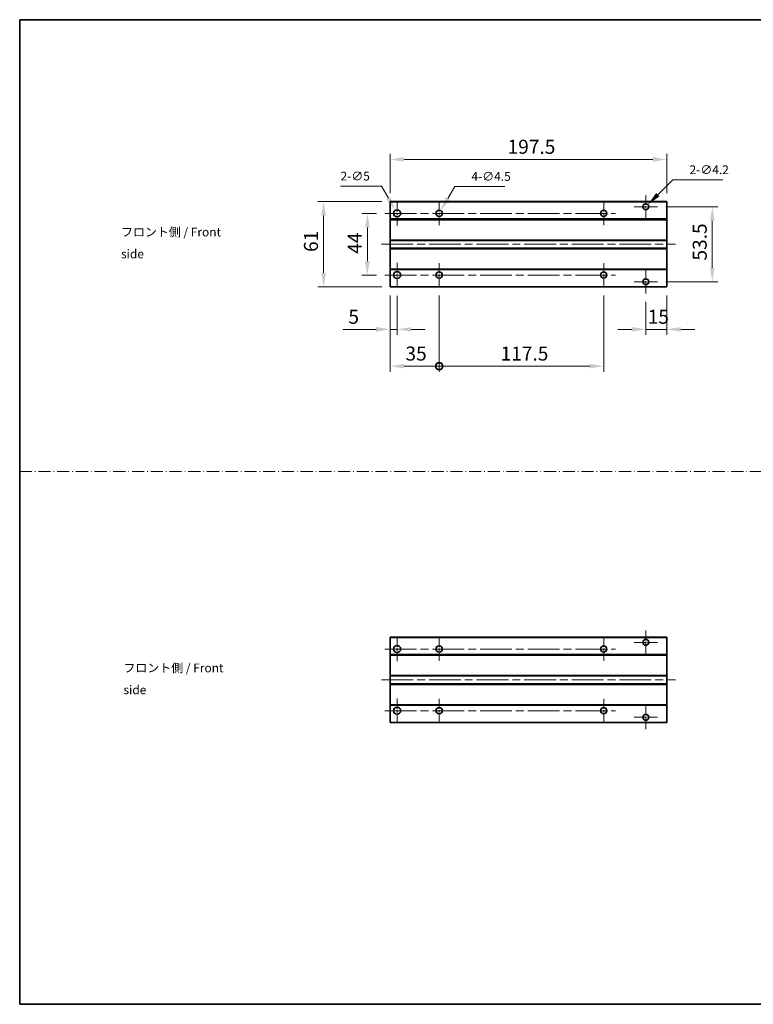
# Model space of a CAD drawing. Units: millimetres. Extents: x 58 to 7948, y 32 to 1156.
# Drawn here: x 3411 to 3935, y 32 to 735 of the extents above; entities that cross this region are included whole.
import ezdxf

# ---------------------------------------------------------------- set-up
doc = ezdxf.new("R2010")
doc.units = ezdxf.units.MM
doc.header["$LTSCALE"] = 4
doc.linetypes.add('CHAIN', pattern=[0.3543, 0.2362, -0.0295, 0.0591, -0.0295])
doc.linetypes.add('DASH_DOT', pattern=[0.37, 0.24, -0.06, 0.01, -0.06])
doc.layers.get('Defpoints').update_dxf_attribs({"lineweight": 25})
for name, color, linetype, lineweight in [('Border (ISO)', 7, 'Continuous', 35), ('Center Mark (ISO)', 131, 'Continuous', 18), ('Centerline (ISO)', 131, 'Continuous', 18), ('Dimension (ISO)', 7, 'Continuous', 18), ('Sketch Geometry (ISO)', 7, 'Continuous', 18), ('Symbol (ISO)', 7, 'Continuous', 18), ('Visible (ISO)', 7, 'Continuous', 35), ('Visible Narrow (ISO)', 7, 'Continuous', 25)]:
    doc.layers.add(name, color=color, linetype=linetype, lineweight=lineweight)
doc.styles.add('Note Text (TK)', font='txt')
doc.dimstyles.new('Default - Method 1b (TK)', dxfattribs={"dimscale": 4, "dimtxt": 2.5, "dimasz": 2.5, "dimexe": 1, "dimexo": 1.5, "dimgap": 1, "dimtad": 1, "dimtoh": 1, "dimrnd": 1e-08, "dimdsep": 46, "dimtxsty": 'Note Text (TK)', "dimcen": 0.09, "dimdle": 5, "dimclrd": 100, "dimclre": 100, "dimclrt": 7, "dimadec": 1, "dimazin": 1, "dimtfac": 1, "dimtmove": 0, "dimatfit": 3, "dimfxl": 1, "dimtolj": 1, "dimlwd": -1, "dimlwe": -1, "dimarcsym": 0})

# ---------------------------------------------------------------- blocks, each defined once
blk = doc.blocks.new('図面枠 tk図枠')
at = {"layer": 'Border (ISO)'}
for p, q in [((14.5, 289), (405.5, 289)), ((14.5, 289), (14.5, 8)), ((405.5, 289), (405.5, 8)), ((14.5, 8), (405.5, 8))]:
    blk.add_line(p, q, dxfattribs=at)
blk = doc.blocks.new('*D121')
at = {"layer": 'Defpoints', "color": 0}
for p in [(3873.45, 634.8), (3675.95, 604.8), (3873.45, 604.8)]:
    blk.add_point(p, dxfattribs=at)
at = {"layer": 'Dimension (ISO)', "color": 100}
for p, q in [((3675.95, 610.8), (3675.95, 638.8)), ((3685.95, 634.8), (3863.45, 634.8)), ((3873.45, 610.8), (3873.45, 638.8))]:
    blk.add_line(p, q, dxfattribs=at)
for points in [[(3685.95, 636.47), (3685.95, 633.14), (3675.95, 634.8)], [(3863.45, 636.47), (3863.45, 633.14), (3873.45, 634.8)]]:
    blk.add_solid(points, dxfattribs=at)
at = {"layer": 'Dimension (ISO)', "color": 7, "insert": (3759.81, 643.8), "char_height": 10, "attachment_point": 4, "style": 'Note Text (TK)'}
blk.add_mtext('\\A1;197.5', dxfattribs=at)
blk = doc.blocks.new('*D122')
at = {"layer": 'Defpoints', "color": 0}
for p in [(3679.7, 598.47), (3682.2, 594.14)]:
    blk.add_point(p, dxfattribs=at)
at = {"layer": 'Dimension (ISO)', "color": 100}
for p, q in [((3640.55, 615.79), (3669.7, 615.79)), ((3669.7, 615.79), (3674.7, 607.13)), ((3680.59, 596.3), (3681.31, 596.3)), ((3680.95, 595.94), (3680.95, 596.66))]:
    blk.add_line(p, q, dxfattribs=at)
blk.add_solid([(3676.14, 607.96), (3673.26, 606.29), (3679.7, 598.47)], dxfattribs=at)
at = {"layer": 'Dimension (ISO)', "color": 7, "insert": (3640.55, 622.91), "char_height": 10, "attachment_point": 4, "style": 'Note Text (TK)'}
blk.add_mtext('\\A1;\\fＭＳ Ｐゴシック|b0|i0;\\H6.2500;2-∅5', dxfattribs=at)
blk = doc.blocks.new('*D123')
at = {"layer": 'Defpoints', "color": 0}
for p in [(3712.07, 598.25), (3709.82, 594.35)]:
    blk.add_point(p, dxfattribs=at)
at = {"layer": 'Dimension (ISO)', "color": 100}
for p, q in [((3722.07, 615.57), (3717.07, 606.91)), ((3757.78, 615.57), (3722.07, 615.57)), ((3710.59, 596.3), (3711.31, 596.3)), ((3710.95, 595.94), (3710.95, 596.66))]:
    blk.add_line(p, q, dxfattribs=at)
blk.add_solid([(3715.63, 607.74), (3718.52, 606.08), (3712.07, 598.25)], dxfattribs=at)
at = {"layer": 'Dimension (ISO)', "color": 7, "insert": (3733.99, 622.7), "char_height": 10, "attachment_point": 4, "style": 'Note Text (TK)'}
blk.add_mtext('\\A1;\\fＭＳ Ｐゴシック|b0|i0;\\H6.2500;4-∅4.5', dxfattribs=at)
blk = doc.blocks.new('*D124')
at = {"layer": 'Defpoints', "color": 0}
for p in [(3856.96, 599.57), (3859.93, 602.54)]:
    blk.add_point(p, dxfattribs=at)
at = {"layer": 'Dimension (ISO)', "color": 100}
for p, q in [((3877.72, 620.32), (3867.01, 609.61)), ((3913.35, 620.32), (3877.72, 620.32)), ((3858.09, 601.05), (3858.81, 601.05)), ((3858.45, 600.69), (3858.45, 601.41))]:
    blk.add_line(p, q, dxfattribs=at)
blk.add_solid([(3865.83, 610.79), (3868.18, 608.43), (3859.93, 602.54)], dxfattribs=at)
at = {"layer": 'Dimension (ISO)', "color": 7, "insert": (3889.7, 627.45), "char_height": 10, "attachment_point": 4, "style": 'Note Text (TK)'}
blk.add_mtext('\\A1;\\fＭＳ Ｐゴシック|b0|i0;\\H6.2500;2-∅4.2', dxfattribs=at)
blk = doc.blocks.new('*D125')
at = {"layer": 'Defpoints', "color": 0}
for p in [(3672.2, 596.3), (3659.7, 552.3), (3672.2, 552.3)]:
    blk.add_point(p, dxfattribs=at)
at = {"layer": 'Dimension (ISO)', "color": 100}
for p, q in [((3666.2, 596.3), (3655.7, 596.3)), ((3659.7, 586.3), (3659.7, 562.3)), ((3666.2, 552.3), (3655.7, 552.3))]:
    blk.add_line(p, q, dxfattribs=at)
for points in [[(3658.03, 586.3), (3661.37, 586.3), (3659.7, 596.3)], [(3658.03, 562.3), (3661.37, 562.3), (3659.7, 552.3)]]:
    blk.add_solid(points, dxfattribs=at)
at = {"layer": 'Dimension (ISO)', "color": 7, "insert": (3650.7, 567.51), "char_height": 10, "attachment_point": 4, "rotation": 90, "style": 'Note Text (TK)'}
blk.add_mtext('\\A1;44', dxfattribs=at)
blk = doc.blocks.new('*D126')
at = {"layer": 'Defpoints', "color": 0}
for p in [(3675.95, 604.8), (3628.45, 543.8), (3675.95, 543.8)]:
    blk.add_point(p, dxfattribs=at)
at = {"layer": 'Dimension (ISO)', "color": 100}
for p, q in [((3669.95, 604.8), (3624.45, 604.8)), ((3628.45, 594.8), (3628.45, 553.8)), ((3669.95, 543.8), (3624.45, 543.8))]:
    blk.add_line(p, q, dxfattribs=at)
for points in [[(3626.78, 594.8), (3630.12, 594.8), (3628.45, 604.8)], [(3626.78, 553.8), (3630.12, 553.8), (3628.45, 543.8)]]:
    blk.add_solid(points, dxfattribs=at)
at = {"layer": 'Dimension (ISO)', "color": 7, "insert": (3619.45, 568.79), "char_height": 10, "attachment_point": 4, "rotation": 90, "style": 'Note Text (TK)'}
blk.add_mtext('\\A1;61', dxfattribs=at)
blk = doc.blocks.new('*D127')
at = {"layer": 'Defpoints', "color": 0}
for p in [(3675.95, 543.8), (3680.95, 543.55), (3675.95, 513.55)]:
    blk.add_point(p, dxfattribs=at)
at = {"layer": 'Dimension (ISO)', "color": 100}
for p, q in [((3675.95, 537.8), (3675.95, 509.55)), ((3680.95, 537.55), (3680.95, 509.55)), ((3665.95, 513.55), (3642.15, 513.55)), ((3680.95, 513.55), (3675.95, 513.55)), ((3690.95, 513.55), (3700.95, 513.55))]:
    blk.add_line(p, q, dxfattribs=at)
for points in [[(3665.95, 515.22), (3665.95, 511.89), (3675.95, 513.55)], [(3690.95, 515.22), (3690.95, 511.89), (3680.95, 513.55)]]:
    blk.add_solid(points, dxfattribs=at)
at = {"layer": 'Dimension (ISO)', "color": 7, "insert": (3646.15, 522.55), "char_height": 10, "attachment_point": 4, "style": 'Note Text (TK)'}
blk.add_mtext('\\A1;5', dxfattribs=at)
blk = doc.blocks.new('_DotSmall')
at = {"color": 0, "linetype": 'ByBlock', "const_width": 0.5}
blk.add_lwpolyline([(-0.0625, 0, 1), (0.0625, 0, 1)], format="xyb", close=True, dxfattribs=at)
blk = doc.blocks.new('*D128')
at = {"layer": 'Defpoints', "color": 0}
for p in [(3675.95, 543.8), (3710.95, 543.8), (3710.95, 487.3)]:
    blk.add_point(p, dxfattribs=at)
at = {"layer": 'Dimension (ISO)', "color": 100}
for p, q in [((3675.95, 537.8), (3675.95, 483.3)), ((3710.95, 537.8), (3710.95, 483.3)), ((3685.95, 487.3), (3710.95, 487.3))]:
    blk.add_line(p, q, dxfattribs=at)
blk.add_solid([(3685.95, 488.97), (3685.95, 485.64), (3675.95, 487.3)], dxfattribs=at)
at = {"layer": 'Dimension (ISO)', "color": 100, "xscale": 10, "yscale": 10, "zscale": 10}
blk.add_blockref('_DotSmall', (3710.95, 487.3), dxfattribs=at)
at = {"layer": 'Dimension (ISO)', "color": 7, "insert": (3686.89, 496.3), "char_height": 10, "attachment_point": 4, "style": 'Note Text (TK)'}
blk.add_mtext('\\A1;35', dxfattribs=at)
blk = doc.blocks.new('*D129')
at = {"layer": 'Defpoints', "color": 0}
for p in [(3710.95, 543.8), (3828.45, 543.8), (3828.45, 487.3)]:
    blk.add_point(p, dxfattribs=at)
at = {"layer": 'Dimension (ISO)', "color": 100}
for p, q in [((3710.95, 537.8), (3710.95, 483.3)), ((3828.45, 537.8), (3828.45, 483.3)), ((3710.95, 487.3), (3818.45, 487.3))]:
    blk.add_line(p, q, dxfattribs=at)
blk.add_solid([(3818.45, 488.97), (3818.45, 485.64), (3828.45, 487.3)], dxfattribs=at)
at = {"layer": 'Dimension (ISO)', "color": 100, "xscale": 10, "yscale": 10, "zscale": 10, "rotation": 180}
blk.add_blockref('_DotSmall', (3710.95, 487.3), dxfattribs=at)
at = {"layer": 'Dimension (ISO)', "color": 7, "insert": (3754.84, 496.3), "char_height": 10, "attachment_point": 4, "style": 'Note Text (TK)'}
blk.add_mtext('\\A1;117.5', dxfattribs=at)
blk = doc.blocks.new('*D130')
at = {"layer": 'Defpoints', "color": 0}
for p in [(3873.45, 543.8), (3858.45, 539.2), (3873.45, 513.55)]:
    blk.add_point(p, dxfattribs=at)
at = {"layer": 'Dimension (ISO)', "color": 100}
for p, q in [((3873.45, 537.8), (3873.45, 509.55)), ((3858.45, 533.2), (3858.45, 509.55)), ((3848.45, 513.55), (3838.45, 513.55)), ((3858.45, 513.55), (3873.45, 513.55)), ((3883.45, 513.55), (3893.45, 513.55))]:
    blk.add_line(p, q, dxfattribs=at)
for points in [[(3848.45, 515.22), (3848.45, 511.89), (3858.45, 513.55)], [(3883.45, 515.22), (3883.45, 511.89), (3873.45, 513.55)]]:
    blk.add_solid(points, dxfattribs=at)
at = {"layer": 'Dimension (ISO)', "color": 7, "insert": (3859.81, 522.55), "char_height": 10, "attachment_point": 4, "style": 'Note Text (TK)'}
blk.add_mtext('\\A1;15', dxfattribs=at)
blk = doc.blocks.new('*D131')
at = {"layer": 'Defpoints', "color": 0}
for p in [(3866.8, 601.05), (3866.8, 547.55), (3905.95, 547.55)]:
    blk.add_point(p, dxfattribs=at)
at = {"layer": 'Dimension (ISO)', "color": 100}
for p, q in [((3872.8, 601.05), (3909.95, 601.05)), ((3905.95, 591.05), (3905.95, 557.55)), ((3872.8, 547.55), (3909.95, 547.55))]:
    blk.add_line(p, q, dxfattribs=at)
for points in [[(3904.28, 591.05), (3907.62, 591.05), (3905.95, 601.05)], [(3904.28, 557.55), (3907.62, 557.55), (3905.95, 547.55)]]:
    blk.add_solid(points, dxfattribs=at)
at = {"layer": 'Dimension (ISO)', "color": 7, "insert": (3896.95, 562.65), "char_height": 10, "attachment_point": 4, "rotation": 90, "style": 'Note Text (TK)'}
blk.add_mtext('\\A1;53.5', dxfattribs=at)

msp = doc.modelspace()

# ---------------------------------------------------------------- linework, layer by layer
at = {"layer": 'Center Mark (ISO)', "linetype": 'CHAIN', "ltscale": 7.778352}
for p, q in [((3680.9499, 605.0521), (3680.9499, 587.5521)), ((3680.9499, 561.0521), (3680.9499, 543.5521)), ((3680.9499, 294.2526), (3680.9499, 276.7526)), ((3680.9499, 250.2526), (3680.9499, 232.7526))]:
    msp.add_line(p, q, dxfattribs=at)
at = {"layer": 'Center Mark (ISO)', "linetype": 'CHAIN', "ltscale": 7.55611}
for p, q in [((3710.9499, 604.8021), (3710.9499, 587.8021)), ((3828.4499, 604.8021), (3828.4499, 587.8021)), ((3710.9499, 560.8021), (3710.9499, 543.8021)), ((3828.4499, 560.8021), (3828.4499, 543.8021)), ((3710.9499, 294.0026), (3710.9499, 277.0026)), ((3828.4499, 294.0026), (3828.4499, 277.0026)), ((3710.9499, 250.0026), (3710.9499, 233.0026)), ((3828.4499, 250.0026), (3828.4499, 233.0026))]:
    msp.add_line(p, q, dxfattribs=at)
at = {"layer": 'Center Mark (ISO)', "linetype": 'CHAIN', "ltscale": 7.422766}
for p, q in [((3858.4499, 609.4021), (3858.4499, 592.7021)), ((3866.7999, 601.0521), (3850.0999, 601.0521)), ((3858.4499, 555.9021), (3858.4499, 539.2021)), ((3866.7999, 547.5521), (3850.0999, 547.5521)), ((3858.4499, 298.6026), (3858.4499, 281.9026)), ((3866.7999, 290.2526), (3850.0999, 290.2526)), ((3858.4499, 245.1026), (3858.4499, 228.4026)), ((3866.7999, 236.7526), (3850.0999, 236.7526))]:
    msp.add_line(p, q, dxfattribs=at)
at = {"layer": 'Centerline (ISO)', "linetype": 'CHAIN', "ltscale": 23.990969}
for p, q in [((3672.1999, 596.3021), (3836.9499, 596.3021)), ((3669.6999, 574.3021), (3879.6999, 574.3021)), ((3672.1999, 552.3021), (3836.9499, 552.3021)), ((3672.1999, 285.5026), (3836.9499, 285.5026)), ((3669.6999, 263.5026), (3879.6999, 263.5026)), ((3672.1999, 241.5026), (3836.9499, 241.5026))]:
    msp.add_line(p, q, dxfattribs=at)
at = {"layer": 'Sketch Geometry (ISO)', "color": 4, "linetype": 'DASH_DOT', "lineweight": 18, "ltscale": 9.032109}
msp.add_line((3411.5001, 412.131), (4389, 412.131), dxfattribs=at)
at = {"layer": 'Visible (ISO)'}
for p, q in [((3675.9499, 604.8021), (3873.4499, 604.8021)), ((3675.9499, 604.8021), (3675.9499, 604.5021)), ((3675.9499, 604.5021), (3675.9499, 592.3021)), ((3873.4499, 604.5021), (3873.4499, 604.8021)), ((3873.4499, 592.3021), (3873.4499, 604.5021)), ((3675.9499, 591.8021), (3675.9499, 592.3021)), ((3675.9499, 592.3021), (3873.4499, 592.3021)), ((3675.9499, 591.8021), (3675.9499, 577.5521)), ((3873.4499, 592.3021), (3873.4499, 591.8021)), ((3873.4499, 577.5521), (3873.4499, 591.8021)), ((3675.9499, 577.0521), (3675.9499, 577.5521)), ((3675.9499, 577.0521), (3675.9499, 571.5521)), ((3675.9499, 577.0521), (3873.4499, 577.0521)), ((3873.4499, 577.5521), (3873.4499, 577.0521)), ((3873.4499, 571.5521), (3873.4499, 577.0521)), ((3675.9499, 571.5521), (3873.4499, 571.5521)), ((3675.9499, 571.0521), (3675.9499, 571.5521)), ((3675.9499, 571.0521), (3675.9499, 556.8021)), ((3873.4499, 571.5521), (3873.4499, 571.0521)), ((3873.4499, 556.8021), (3873.4499, 571.0521)), ((3675.9499, 556.3021), (3675.9499, 556.8021)), ((3675.9499, 556.3021), (3675.9499, 544.1021)), ((3675.9499, 556.3021), (3873.4499, 556.3021)), ((3873.4499, 556.8021), (3873.4499, 556.3021)), ((3873.4499, 544.1021), (3873.4499, 556.3021)), ((3675.9499, 544.1021), (3675.9499, 543.8021)), ((3675.9499, 543.8021), (3873.4499, 543.8021)), ((3873.4499, 543.8021), (3873.4499, 544.1021)), ((3675.9499, 294.0026), (3873.4499, 294.0026)), ((3675.9499, 294.0026), (3675.9499, 293.7026)), ((3675.9499, 293.7026), (3675.9499, 281.5026)), ((3873.4499, 293.7026), (3873.4499, 294.0026)), ((3873.4499, 281.5026), (3873.4499, 293.7026)), ((3675.9499, 281.0026), (3675.9499, 281.5026)), ((3675.9499, 281.5026), (3873.4499, 281.5026)), ((3675.9499, 281.0026), (3675.9499, 266.7526)), ((3873.4499, 281.5026), (3873.4499, 281.0026)), ((3873.4499, 266.7526), (3873.4499, 281.0026)), ((3675.9499, 266.2526), (3675.9499, 266.7526)), ((3675.9499, 266.2526), (3675.9499, 260.7526)), ((3675.9499, 266.2526), (3873.4499, 266.2526)), ((3675.9499, 260.7526), (3873.4499, 260.7526)), ((3675.9499, 260.2526), (3675.9499, 260.7526)), ((3675.9499, 260.2526), (3675.9499, 246.0026)), ((3873.4499, 266.7526), (3873.4499, 266.2526)), ((3873.4499, 260.7526), (3873.4499, 266.2526)), ((3873.4499, 260.7526), (3873.4499, 260.2526)), ((3873.4499, 246.0026), (3873.4499, 260.2526)), ((3675.9499, 245.5026), (3675.9499, 246.0026)), ((3873.4499, 246.0026), (3873.4499, 245.5026)), ((3675.9499, 245.5026), (3675.9499, 233.3026)), ((3675.9499, 245.5026), (3873.4499, 245.5026)), ((3873.4499, 233.3026), (3873.4499, 245.5026)), ((3675.9499, 233.3026), (3675.9499, 233.0026)), ((3675.9499, 233.0026), (3873.4499, 233.0026)), ((3873.4499, 233.0026), (3873.4499, 233.3026))]:
    msp.add_line(p, q, dxfattribs=at)
for centre, radius in [((3680.9499, 596.3021), 2.5), ((3710.9499, 596.3021), 2.25), ((3828.4499, 596.3021), 2.25), ((3858.4499, 601.0521), 2.1), ((3680.9499, 552.3021), 2.5), ((3710.9499, 552.3021), 2.25), ((3828.4499, 552.3021), 2.25), ((3858.4499, 547.5521), 2.1), ((3858.4499, 290.2526), 2.1), ((3680.9499, 285.5026), 2.5), ((3710.9499, 285.5026), 2.25), ((3828.4499, 285.5026), 2.25), ((3680.9499, 241.5026), 2.5), ((3710.9499, 241.5026), 2.25), ((3828.4499, 241.5026), 2.25), ((3858.4499, 236.7526), 2.1)]:
    msp.add_circle(centre, radius, dxfattribs=at)
at = {"layer": 'Visible Narrow (ISO)'}
for p, q in [((3675.9499, 604.5021), (3873.4499, 604.5021)), ((3675.9499, 591.8021), (3873.4499, 591.8021)), ((3675.9499, 577.5521), (3873.4499, 577.5521)), ((3675.9499, 571.0521), (3873.4499, 571.0521)), ((3675.9499, 556.8021), (3873.4499, 556.8021)), ((3675.9499, 544.1021), (3873.4499, 544.1021)), ((3675.9499, 293.7026), (3873.4499, 293.7026)), ((3675.9499, 281.0026), (3873.4499, 281.0026)), ((3675.9499, 266.7526), (3873.4499, 266.7526)), ((3675.9499, 260.2526), (3873.4499, 260.2526)), ((3675.9499, 246.0026), (3873.4499, 246.0026)), ((3675.9499, 233.3026), (3873.4499, 233.3026))]:
    msp.add_line(p, q, dxfattribs=at)

# ---------------------------------------------------------------- block references
at = {"xscale": 2.5, "yscale": 2.5, "zscale": 2.5}
msp.add_blockref('図面枠 tk図枠', (3375.25, 12), dxfattribs=at)

# ---------------------------------------------------------------- texts
at = {"layer": 'Symbol (ISO)', "color": 7, "char_height": 6.25, "width": 89.071637, "attachment_point": 4, "line_spacing_factor": 1.5, "style": 'Note Text (TK)'}
for insert in [(3483.85, 575.2006), (3485.577, 264.184)]:
    msp.add_mtext('{\\fＭＳ Ｐゴシック|b0|i0;フロント側 / Front side}', dxfattribs=dict(at, insert=insert))

# ---------------------------------------------------------------- dimensions: what is measured, and where the dimension line sits
at = {"layer": 'Dimension (ISO)', "color": 100}
for base, p1, p2, angle, override, picture, middle in [((3873.4499, 634.8021), (3675.9499, 604.8021), (3873.4499, 604.8021), 180, {"dimgap": 1, "dimtoh": 0, "dimdec": 2, "dimtol": 0, "dimlim": 0, "dimtp": 0, "dimtm": 0, "dimtdec": 2, "dimtofl": 0, "dimatfit": 1}, '*D121', (3774.6999, 634.8021)), ((3628.4499, 543.8021), (3675.9499, 604.8021), (3675.9499, 543.8021), 270, {"dimgap": 1, "dimtoh": 0, "dimdec": 2, "dimtol": 0, "dimlim": 0, "dimtp": 0, "dimtm": 0, "dimtdec": 2, "dimtofl": 0, "dimatfit": 1}, '*D126', (3628.4499, 574.3021)), ((3905.9499, 547.5521), (3866.7999, 601.0521), (3866.7999, 547.5521), 90, {"dimgap": 1, "dimtoh": 0, "dimdec": 2, "dimtol": 0, "dimlim": 0, "dimtp": 0, "dimtm": 0, "dimtdec": 2, "dimtofl": 0, "dimatfit": 1}, '*D131', (3905.9499, 574.3021)), ((3659.6999, 552.3021), (3672.1999, 596.3021), (3672.1999, 552.3021), 270, {"dimgap": 1, "dimtoh": 0, "dimdec": 2, "dimtol": 0, "dimlim": 0, "dimtp": 0, "dimtm": 0, "dimtdec": 2, "dimtofl": 0, "dimatfit": 1}, '*D125', (3659.6999, 574.3021)), ((3675.9499, 513.5521), (3680.9499, 543.5521), (3675.9499, 543.8021), 180, {"dimgap": 1, "dimtoh": 0, "dimdec": 2, "dimtol": 0, "dimlim": 0, "dimtp": 0, "dimtm": 0, "dimtdec": 2, "dimtofl": 1, "dimatfit": 1}, '*D127', (3649.0522, 513.5521)), ((3710.9499, 487.3021), (3675.9499, 543.8021), (3710.9499, 543.8021), 180, {"dimgap": 1, "dimtoh": 0, "dimdec": 2, "dimblk2": 'DotSmall', "dimsah": 1, "dimdle": 0, "dimtol": 0, "dimlim": 0, "dimtp": 0, "dimtm": 0, "dimtdec": 2, "dimtofl": 0, "dimatfit": 1}, '*D128', (3693.4249, 487.3021)), ((3828.4499, 487.3021), (3710.9499, 543.8021), (3828.4499, 543.8021), 180, {"dimgap": 1, "dimtoh": 0, "dimdec": 2, "dimblk1": 'DotSmall', "dimsah": 1, "dimdle": 0, "dimtol": 0, "dimlim": 0, "dimtp": 0, "dimtm": 0, "dimtdec": 2, "dimtofl": 0, "dimatfit": 1}, '*D129', (3769.7249, 487.3021)), ((3873.4499, 513.5521), (3858.4499, 539.2021), (3873.4499, 543.8021), 180, {"dimgap": 1, "dimtoh": 0, "dimdec": 2, "dimtol": 0, "dimlim": 0, "dimtp": 0, "dimtm": 0, "dimtdec": 2, "dimtofl": 1, "dimatfit": 1}, '*D130', (3865.9499, 513.5521))]:
    dim = msp.add_linear_dim(base=base, p1=p1, p2=p2, angle=angle, dimstyle='Default - Method 1b (TK)', override=override, dxfattribs=at)
    dim.commit()
    dim.dimension.update_dxf_attribs({"geometry": picture, "text_midpoint": middle, "dimtype": 160})
for p1, p2, text, picture, middle in [((3856.965, 599.5672), (3859.9348, 602.537), '\\fＭＳ Ｐゴシック|b0|i0;\\H6.2500;2-<>', '*D124', (3901.5273, 620.3204)), ((3682.1999, 594.137), (3679.6999, 598.4671), '\\fＭＳ Ｐゴシック|b0|i0;\\H6.2500;2-<>', '*D122', (3649.1803, 615.7877)), ((3709.8249, 594.3535), (3712.0749, 598.2506), '\\fＭＳ Ｐゴシック|b0|i0;\\H6.2500;4-<>', '*D123', (3745.8839, 615.5712))]:
    dim = msp.add_diameter_dim_2p(p1=p1, p2=p2, text=text, dimstyle='Default - Method 1b (TK)', override={"dimgap": 1, "dimtih": 1, "dimdec": 2, "dimlfac": 1, "dimtol": 0, "dimlim": 0, "dimtp": 0, "dimtm": 0, "dimtdec": 2, "dimtofl": 0}, dxfattribs=at)
    dim.commit()
    dim.dimension.update_dxf_attribs({"geometry": picture, "text_midpoint": middle, "dimtype": 163})

doc.saveas('drawing.dxf')
